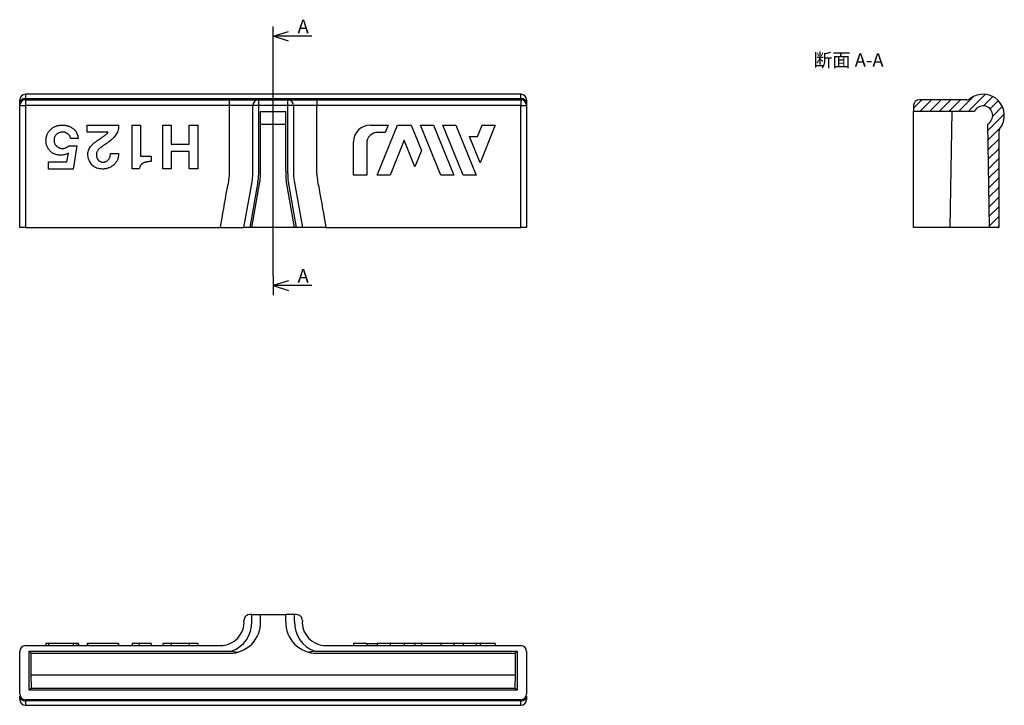
# Model space of a CAD drawing. Extents: x -66 to 189, y -123 to 54.
import ezdxf

# ---------------------------------------------------------------- set-up
doc = ezdxf.new("R2010")
doc.units = 0
doc.linetypes.add('CENTER', pattern=[0])
doc.layers.get('0').update_dxf_attribs({"linetype": 'CONTINUOUS'})
doc.styles.add('MTXPL_HG丸ｺﾞｼｯｸM-PRO', font='txt.shx', dxfattribs={"height": 0.2})

msp = doc.modelspace()

# ---------------------------------------------------------------- linework, layer by layer
at = {"color": 7, "linetype": 'CONTINUOUS'}
for p, q in [((0, 46.94), (0, 51.94)), ((0, 49.44), (4, 50.69)), ((10, 49.44), (0, 49.44)), ((4, 48.19), (0, 49.44)), ((-64.83, 33.11), (-65.06, 32.96)), ((-64.57, 33.22), (-64.83, 33.11)), ((-64.29, 33.29), (-64.57, 33.22)), ((-64, 33.31), (-64.29, 33.29)), ((64, 34.44), (-64, 34.44)), ((-64, 34.44), (-64, 33.31)), ((-64, 33.31), (-64, 33)), ((-64, 33.31), (64, 33.31)), ((64, 33.31), (64, 34.44)), ((64, 33.31), (64, 33)), ((64.29, 33.29), (64, 33.31)), ((64.57, 33.22), (64.29, 33.29)), ((64.83, 33.11), (64.57, 33.22)), ((65.06, 32.96), (64.83, 33.11)), ((177.13, 30), (180.99, 33.86)), ((179.63, 30), (184.03, 34.4)), ((183.56, 31.44), (185.95, 33.83)), ((-65.5, 32.12), (-65.5, 32.94)), ((-65.47, 32.35), (-65.5, 32.12)), ((-65.5, 31.5), (-65.5, 32.12)), ((-65.5, 31.5), (-64, 31.5)), ((-65.5, 0), (-65.5, 31.5)), ((-65.39, 32.57), (-65.47, 32.35)), ((-65.25, 32.78), (-65.39, 32.57)), ((-65.06, 32.96), (-65.25, 32.78)), ((-64, 33), (-11.25, 33)), ((-64, 33), (-64, 31.5)), ((-64, 31.5), (-64, 0)), ((-11.25, 31.5), (-64, 31.5)), ((-11.25, 33), (-3.79, 33)), ((-11.25, 31.5), (-11.25, 33)), ((-11.25, 13.87), (-11.25, 31.5)), ((-5.35, 31.5), (-11.25, 31.5)), ((-5.25, 13.93), (-5.25, 31.5)), ((-3.75, 31.5), (-5.25, 31.5)), ((-3.79, 33), (-3.75, 33)), ((-3.75, 33), (-3.75, 31.5)), ((-3.75, 33), (-3.25, 33)), ((-3.25, 31.5), (-3.75, 31.5)), ((-3.75, 31.5), (-3.75, 15)), ((-3.25, 33), (3.25, 33)), ((3.25, 31.5), (-3.25, 31.5)), ((3.25, 33), (3.75, 33)), ((3.75, 31.5), (3.25, 31.5)), ((3.75, 31.5), (3.75, 33)), ((3.75, 33), (3.79, 33)), ((5.25, 31.5), (3.75, 31.5)), ((3.75, 13.93), (3.75, 31.5)), ((3.79, 33), (11.25, 33)), ((5.25, 31.5), (5.25, 15)), ((11.25, 31.5), (5.25, 31.5)), ((11.25, 33), (11.25, 31.5)), ((11.25, 33), (64, 33)), ((11.25, 13.87), (11.25, 31.5)), ((64, 31.5), (11.25, 31.5)), ((64, 33), (64, 31.5)), ((64, 31.5), (65.5, 31.5)), ((64, 0), (64, 31.5)), ((65.25, 32.78), (65.06, 32.96)), ((65.39, 32.57), (65.25, 32.78)), ((65.47, 32.35), (65.39, 32.57)), ((65.5, 32.12), (65.47, 32.35)), ((65.5, 32.94), (65.5, 32.12)), ((65.5, 32.12), (65.5, 31.5)), ((65.5, 31.5), (65.5, 0)), ((165.5, 30.87), (167.63, 33)), ((165.5, 31.5), (165.5, 30)), ((179.18, 33), (167, 33)), ((167.13, 30), (170.13, 33)), ((169.63, 30), (172.63, 33)), ((172.13, 30), (175.13, 33)), ((174.63, 30), (177.63, 33)), ((185.27, 30.64), (187.39, 32.76)), ((185.93, 28.8), (188.41, 31.28)), ((-3.25, 14.17), (-3.25, 30)), ((-3.25, 30), (3.25, 30)), ((3.25, 14.56), (3.25, 30)), ((181.17, 30), (165.5, 30)), ((165.5, 0), (165.5, 30)), ((174.97, 0), (175.5, 30)), ((184.58, 24.96), (188.92, 29.3)), ((-57.38, 25.44), (-57.26, 25.55)), ((-57.26, 25.55), (-57.13, 25.64)), ((-57.13, 25.64), (-56.99, 25.74)), ((-56.99, 25.74), (-56.85, 25.83)), ((-56.85, 25.83), (-56.7, 25.91)), ((-56.7, 25.91), (-56.55, 25.99)), ((-56.55, 25.99), (-56.4, 26.07)), ((-56.4, 26.07), (-56.24, 26.14)), ((-56.24, 26.14), (-56.09, 26.2)), ((-56.09, 26.2), (-55.93, 26.25)), ((-55.93, 26.25), (-55.78, 26.3)), ((-55.78, 26.3), (-55.63, 26.34)), ((-55.63, 26.34), (-55.48, 26.38)), ((-55.48, 26.38), (-55.32, 26.41)), ((-55.32, 26.41), (-55.17, 26.43)), ((-55.17, 26.43), (-55.01, 26.46)), ((-55.01, 26.46), (-54.85, 26.47)), ((-54.85, 26.47), (-54.69, 26.48)), ((-54.69, 26.48), (-54.53, 26.48)), ((-54.53, 26.48), (-54.38, 26.48)), ((-54.38, 26.48), (-54.21, 26.48)), ((-54.21, 26.48), (-54.05, 26.46)), ((-54.05, 26.46), (-53.89, 26.45)), ((-53.89, 26.45), (-53.73, 26.42)), ((-53.73, 26.42), (-53.55, 26.39)), ((-53.55, 26.39), (-53.38, 26.35)), ((-53.38, 26.35), (-53.21, 26.31)), ((-53.21, 26.31), (-53.05, 26.27)), ((-53.05, 26.27), (-52.89, 26.22)), ((-52.89, 26.22), (-52.73, 26.16)), ((-52.73, 26.16), (-52.58, 26.1)), ((-52.58, 26.1), (-52.43, 26.03)), ((-52.43, 26.03), (-52.29, 25.96)), ((-52.29, 25.96), (-52.15, 25.89)), ((-52.15, 25.89), (-52.01, 25.8)), ((-52.01, 25.8), (-51.88, 25.72)), ((-51.88, 25.72), (-51.75, 25.63)), ((-51.75, 25.63), (-51.62, 25.53)), ((-51.62, 25.53), (-51.5, 25.43)), ((-48.06, 24.67), (-48.06, 26.47)), ((-48.06, 26.47), (-39.94, 26.47)), ((-40.01, 25.56), (-40.07, 25.26)), ((-39.96, 25.86), (-40.01, 25.56)), ((-39.94, 26.16), (-39.96, 25.86)), ((-39.94, 26.47), (-39.94, 26.16)), ((-36.45, 15.18), (-36.45, 26.42)), ((-36.45, 26.42), (-34.27, 26.42)), ((-34.27, 26.42), (-34.27, 18.45)), ((-28.5, 15.18), (-28.5, 26.42)), ((-28.5, 26.42), (-26.32, 26.42)), ((-26.32, 26.42), (-26.32, 21.56)), ((-21.68, 26.42), (-19.5, 26.42)), ((-21.68, 21.56), (-21.68, 26.42)), ((-19.5, 26.42), (-19.5, 15.18)), ((-3.25, 26.7), (3.25, 26.7)), ((25.12, 26.49), (29.68, 26.49)), ((26.85, 13.5), (32.1, 26.49)), ((29.68, 26.49), (28.92, 24.6)), ((32.1, 26.49), (35.65, 26.49)), ((35.65, 26.49), (38.33, 19.87)), ((43.32, 13.5), (38.07, 26.49)), ((38.07, 26.49), (41.42, 26.49)), ((41.42, 26.49), (46.68, 13.5)), ((43.84, 26.49), (47.2, 26.49)), ((49.09, 13.5), (43.84, 26.49)), ((47.2, 26.49), (52.45, 13.5)), ((52.84, 23.49), (54.05, 26.49)), ((57.41, 26.49), (53.48, 16.75)), ((54.05, 26.49), (57.41, 26.49)), ((184.55, 26.7), (185.02, 0)), ((184.63, 22.5), (187.99, 25.86)), ((-58.7, 22.85), (-58.68, 23.03)), ((-58.68, 23.03), (-58.65, 23.21)), ((-58.65, 23.21), (-58.61, 23.39)), ((-58.61, 23.39), (-58.56, 23.57)), ((-58.56, 23.57), (-58.51, 23.75)), ((-58.51, 23.75), (-58.44, 23.93)), ((-58.44, 23.93), (-58.37, 24.1)), ((-58.37, 24.1), (-58.29, 24.28)), ((-58.29, 24.28), (-58.2, 24.45)), ((-58.2, 24.45), (-58.11, 24.59)), ((-58.11, 24.59), (-58.02, 24.72)), ((-58.02, 24.72), (-57.93, 24.86)), ((-57.93, 24.86), (-57.83, 24.98)), ((-57.83, 24.98), (-57.73, 25.1)), ((-57.73, 25.1), (-57.62, 25.22)), ((-57.62, 25.22), (-57.5, 25.34)), ((-57.5, 25.34), (-57.38, 25.44)), ((-56.59, 22.93), (-56.61, 22.75)), ((-56.55, 23.09), (-56.59, 22.93)), ((-56.51, 23.25), (-56.55, 23.09)), ((-56.45, 23.4), (-56.51, 23.25)), ((-56.39, 23.54), (-56.45, 23.4)), ((-56.32, 23.68), (-56.39, 23.54)), ((-56.23, 23.8), (-56.32, 23.68)), ((-56.14, 23.92), (-56.23, 23.8)), ((-56.04, 24.03), (-56.14, 23.92)), ((-55.93, 24.14), (-56.04, 24.03)), ((-55.81, 24.23), (-55.93, 24.14)), ((-55.68, 24.32), (-55.81, 24.23)), ((-55.54, 24.4), (-55.68, 24.32)), ((-55.39, 24.47), (-55.54, 24.4)), ((-55.23, 24.53), (-55.39, 24.47)), ((-55.06, 24.59), (-55.23, 24.53)), ((-54.88, 24.64), (-55.06, 24.59)), ((-54.78, 24.66), (-54.88, 24.64)), ((-54.67, 24.67), (-54.78, 24.66)), ((-54.57, 24.68), (-54.67, 24.67)), ((-54.47, 24.69), (-54.57, 24.68)), ((-54.37, 24.69), (-54.47, 24.69)), ((-54.26, 24.68), (-54.37, 24.69)), ((-54.16, 24.67), (-54.26, 24.68)), ((-54.06, 24.66), (-54.16, 24.67)), ((-53.96, 24.63), (-54.06, 24.66)), ((-53.85, 24.61), (-53.96, 24.63)), ((-53.75, 24.57), (-53.85, 24.61)), ((-53.65, 24.54), (-53.75, 24.57)), ((-53.55, 24.49), (-53.65, 24.54)), ((-53.45, 24.44), (-53.55, 24.49)), ((-53.35, 24.39), (-53.45, 24.44)), ((-53.24, 24.33), (-53.35, 24.39)), ((-53.15, 24.27), (-53.24, 24.33)), ((-53.06, 24.2), (-53.15, 24.27)), ((-52.98, 24.13), (-53.06, 24.2)), ((-52.9, 24.06), (-52.98, 24.13)), ((-52.82, 23.99), (-52.9, 24.06)), ((-52.75, 23.91), (-52.82, 23.99)), ((-52.69, 23.83), (-52.75, 23.91)), ((-52.63, 23.75), (-52.69, 23.83)), ((-52.57, 23.66), (-52.63, 23.75)), ((-52.52, 23.58), (-52.57, 23.66)), ((-52.47, 23.48), (-52.52, 23.58)), ((-52.43, 23.39), (-52.47, 23.48)), ((-52.39, 23.29), (-52.43, 23.39)), ((-52.36, 23.19), (-52.39, 23.29)), ((-52.33, 23.08), (-52.36, 23.19)), ((-52.31, 22.98), (-52.33, 23.08)), ((-50.29, 22.98), (-52.31, 22.98)), ((-51.5, 25.43), (-51.38, 25.32)), ((-42.61, 24.67), (-48.06, 24.67)), ((-44.81, 22.88), (-44.71, 22.96)), ((-44.71, 22.96), (-44.6, 23.03)), ((-44.6, 23.03), (-44.5, 23.1)), ((-44.5, 23.1), (-44.4, 23.17)), ((-44.4, 23.17), (-44.3, 23.25)), ((-44.3, 23.25), (-44.2, 23.32)), ((-44.2, 23.32), (-44.05, 23.42)), ((-44.05, 23.42), (-43.91, 23.53)), ((-43.91, 23.53), (-43.77, 23.63)), ((-43.77, 23.63), (-43.65, 23.73)), ((-43.65, 23.73), (-43.52, 23.82)), ((-43.52, 23.82), (-43.41, 23.91)), ((-43.41, 23.91), (-43.3, 24)), ((-43.3, 24), (-43.2, 24.09)), ((-43.2, 24.09), (-43.1, 24.17)), ((-43.1, 24.17), (-43.01, 24.25)), ((-43.01, 24.25), (-42.93, 24.33)), ((-42.93, 24.33), (-42.85, 24.4)), ((-42.85, 24.4), (-42.78, 24.48)), ((-42.78, 24.48), (-42.72, 24.54)), ((-42.72, 24.54), (-42.66, 24.61)), ((-42.66, 24.61), (-42.61, 24.67)), ((-41.33, 23.11), (-41.58, 22.87)), ((-41.1, 23.36), (-41.33, 23.11)), ((-40.89, 23.62), (-41.1, 23.36)), ((-40.71, 23.88), (-40.89, 23.62)), ((-40.54, 24.14), (-40.71, 23.88)), ((-40.39, 24.41), (-40.54, 24.14)), ((-40.26, 24.69), (-40.39, 24.41)), ((-40.16, 24.97), (-40.26, 24.69)), ((-40.07, 25.26), (-40.16, 24.97)), ((28.92, 24.6), (27.07, 24.6)), ((50.75, 23.49), (52.84, 23.49)), ((53.48, 16.75), (50.75, 23.49)), ((187.5, 24.69), (187.5, 0)), ((-58.71, 22.66), (-58.7, 22.85)), ((-58.71, 22.47), (-58.71, 22.66)), ((-58.7, 22.28), (-58.71, 22.47)), ((-58.69, 22.09), (-58.7, 22.28)), ((-58.66, 21.9), (-58.69, 22.09)), ((-58.63, 21.7), (-58.66, 21.9)), ((-58.58, 21.5), (-58.63, 21.7)), ((-58.53, 21.31), (-58.58, 21.5)), ((-58.47, 21.12), (-58.53, 21.31)), ((-58.4, 20.94), (-58.47, 21.12)), ((-58.33, 20.76), (-58.4, 20.94)), ((-58.25, 20.6), (-58.33, 20.76)), ((-58.16, 20.43), (-58.25, 20.6)), ((-58.06, 20.28), (-58.16, 20.43)), ((-56.61, 22.75), (-56.63, 22.58)), ((-56.63, 22.58), (-56.63, 22.42)), ((-56.63, 22.42), (-56.62, 22.26)), ((-56.62, 22.26), (-56.6, 22.1)), ((-56.6, 22.1), (-56.56, 21.95)), ((-56.56, 21.95), (-56.52, 21.81)), ((-56.52, 21.81), (-56.46, 21.67)), ((-56.46, 21.67), (-56.39, 21.54)), ((-56.39, 21.54), (-56.31, 21.41)), ((-56.31, 21.41), (-56.22, 21.29)), ((-56.22, 21.29), (-56.11, 21.17)), ((-56.11, 21.17), (-56, 21.06)), ((-56, 21.06), (-55.87, 20.95)), ((-55.87, 20.95), (-55.73, 20.85)), ((-55.73, 20.85), (-55.58, 20.75)), ((-55.58, 20.75), (-55.5, 20.7)), ((-55.5, 20.7), (-55.41, 20.66)), ((-55.41, 20.66), (-55.33, 20.62)), ((-55.33, 20.62), (-55.24, 20.58)), ((-55.24, 20.58), (-55.16, 20.55)), ((-55.16, 20.55), (-55.07, 20.53)), ((-55.07, 20.53), (-54.98, 20.5)), ((-54.98, 20.5), (-54.89, 20.48)), ((-54.89, 20.48), (-54.79, 20.47)), ((-54.79, 20.47), (-54.7, 20.46)), ((-54.7, 20.46), (-54.6, 20.45)), ((-54.6, 20.45), (-54.51, 20.44)), ((-54.51, 20.44), (-54.41, 20.44)), ((-54.41, 20.44), (-54.31, 20.45)), ((-54.31, 20.45), (-54.21, 20.46)), ((-54.21, 20.46), (-54.11, 20.47)), ((-54.11, 20.47), (-54.01, 20.48)), ((-54.01, 20.48), (-53.91, 20.5)), ((-53.91, 20.5), (-53.81, 20.52)), ((-53.81, 20.52), (-53.72, 20.55)), ((-53.72, 20.55), (-53.63, 20.58)), ((-53.63, 20.58), (-53.54, 20.61)), ((-53.54, 20.61), (-53.46, 20.65)), ((-53.46, 20.65), (-53.37, 20.69)), ((-53.37, 20.69), (-53.29, 20.73)), ((-53.29, 20.73), (-53.22, 20.77)), ((-53.22, 20.77), (-53.14, 20.82)), ((-53.14, 20.82), (-53.07, 20.88)), ((-53.07, 20.88), (-53, 20.93)), ((-53, 20.93), (-52.93, 20.99)), ((-52.93, 20.99), (-52.86, 21.06)), ((-52.86, 21.06), (-52.8, 21.12)), ((-52.8, 21.12), (-50.73, 21.12)), ((-50.73, 21.12), (-51.71, 15.12)), ((-47.63, 20.16), (-47.5, 20.44)), ((-47.5, 20.44), (-47.34, 20.7)), ((-47.34, 20.7), (-47.16, 20.96)), ((-47.16, 20.96), (-46.95, 21.22)), ((-46.95, 21.22), (-46.71, 21.47)), ((-46.71, 21.47), (-46.45, 21.71)), ((-46.45, 21.71), (-46.15, 21.95)), ((-46.15, 21.95), (-45.83, 22.18)), ((-45.83, 22.18), (-45.73, 22.25)), ((-45.73, 22.25), (-45.63, 22.32)), ((-45.63, 22.32), (-45.53, 22.39)), ((-45.53, 22.39), (-45.42, 22.46)), ((-45.42, 22.46), (-45.32, 22.53)), ((-45.32, 22.53), (-45.22, 22.6)), ((-45.22, 22.6), (-45.12, 22.67)), ((-45.12, 22.67), (-45.01, 22.74)), ((-44.89, 20.41), (-45.04, 20.25)), ((-45.01, 22.74), (-44.91, 22.81)), ((-44.91, 22.81), (-44.81, 22.88)), ((-44.73, 20.56), (-44.89, 20.41)), ((-44.55, 20.7), (-44.73, 20.56)), ((-44.35, 20.85), (-44.55, 20.7)), ((-44.23, 20.93), (-44.35, 20.85)), ((-44.11, 21.01), (-44.23, 20.93)), ((-43.99, 21.1), (-44.11, 21.01)), ((-43.88, 21.18), (-43.99, 21.1)), ((-43.76, 21.26), (-43.88, 21.18)), ((-43.64, 21.34), (-43.76, 21.26)), ((-43.52, 21.43), (-43.64, 21.34)), ((-43.4, 21.51), (-43.52, 21.43)), ((-43.28, 21.59), (-43.4, 21.51)), ((-43.16, 21.67), (-43.28, 21.59)), ((-43.04, 21.76), (-43.16, 21.67)), ((-42.93, 21.84), (-43.04, 21.76)), ((-42.81, 21.92), (-42.93, 21.84)), ((-42.69, 22.01), (-42.81, 21.92)), ((-42.57, 22.09), (-42.69, 22.01)), ((-42.45, 22.17), (-42.57, 22.09)), ((-42.14, 22.4), (-42.45, 22.17)), ((-41.85, 22.63), (-42.14, 22.4)), ((-41.58, 22.87), (-41.85, 22.63)), ((-26.32, 21.56), (-21.68, 21.56)), ((20.79, 13.5), (20.79, 22.16)), ((24.18, 21.71), (24.18, 13.5)), ((33.88, 22.57), (30.21, 13.5)), ((36.65, 15.72), (33.88, 22.57)), ((184.67, 20.04), (187.5, 22.87)), ((184.71, 17.59), (187.5, 20.37)), ((-57.95, 20.13), (-58.06, 20.28)), ((-57.84, 19.99), (-57.95, 20.13)), ((-57.72, 19.85), (-57.84, 19.99)), ((-57.59, 19.72), (-57.72, 19.85)), ((-57.46, 19.6), (-57.59, 19.72)), ((-57.31, 19.48), (-57.46, 19.6)), ((-57.16, 19.37), (-57.31, 19.48)), ((-57, 19.26), (-57.16, 19.37)), ((-56.83, 19.17), (-57, 19.26)), ((-56.61, 19.05), (-56.83, 19.17)), ((-56.38, 18.95), (-56.61, 19.05)), ((-56.15, 18.87), (-56.38, 18.95)), ((-55.91, 18.8), (-56.15, 18.87)), ((-55.67, 18.75), (-55.91, 18.8)), ((-55.43, 18.71), (-55.67, 18.75)), ((-55.19, 18.69), (-55.43, 18.71)), ((-54.94, 18.68), (-55.19, 18.69)), ((-54.69, 18.69), (-54.94, 18.68)), ((-54.44, 18.72), (-54.69, 18.69)), ((-54.18, 18.76), (-54.44, 18.72)), ((-53.92, 18.82), (-54.18, 18.76)), ((-53.66, 18.9), (-53.92, 18.82)), ((-53.39, 18.99), (-53.66, 18.9)), ((-53.13, 19.09), (-53.39, 18.99)), ((-53.29, 16.98), (-52.86, 19.21)), ((-52.86, 19.21), (-53.13, 19.09)), ((-47.87, 19), (-47.85, 19.3)), ((-47.87, 18.7), (-47.87, 19)), ((-47.83, 18.39), (-47.87, 18.7)), ((-47.85, 19.3), (-47.81, 19.6)), ((-47.77, 18.07), (-47.83, 18.39)), ((-47.81, 19.6), (-47.73, 19.88)), ((-47.68, 17.75), (-47.77, 18.07)), ((-47.73, 19.88), (-47.63, 20.16)), ((-45.67, 18.92), (-45.68, 18.74)), ((-45.68, 18.74), (-45.67, 18.56)), ((-45.65, 19.1), (-45.67, 18.92)), ((-45.67, 18.56), (-45.64, 18.37)), ((-45.61, 19.27), (-45.65, 19.1)), ((-45.64, 18.37), (-45.6, 18.18)), ((-45.55, 19.44), (-45.61, 19.27)), ((-45.6, 18.18), (-45.57, 18.08)), ((-45.57, 18.08), (-45.54, 17.99)), ((-45.48, 19.61), (-45.55, 19.44)), ((-45.54, 17.99), (-45.5, 17.89)), ((-45.5, 17.89), (-45.46, 17.8)), ((-45.4, 19.78), (-45.48, 19.61)), ((-45.3, 19.94), (-45.4, 19.78)), ((-45.18, 20.1), (-45.3, 19.94)), ((-45.04, 20.25), (-45.18, 20.1)), ((-42.42, 17.73), (-42.35, 17.85)), ((-42.35, 17.85), (-42.28, 17.99)), ((-42.28, 17.99), (-42.22, 18.13)), ((-42.22, 18.13), (-42.17, 18.28)), ((-42.17, 18.28), (-42.12, 18.44)), ((-42.12, 18.44), (-42.08, 18.61)), ((-42.08, 18.61), (-42.05, 18.79)), ((-42.05, 18.79), (-42.03, 18.97)), ((-42.03, 18.97), (-42.01, 19.16)), ((-42.01, 19.16), (-39.94, 19.16)), ((-40.11, 17.87), (-40.18, 17.68)), ((-40.06, 18.08), (-40.11, 17.87)), ((-40.02, 18.28), (-40.06, 18.08)), ((-39.98, 18.49), (-40.02, 18.28)), ((-39.96, 18.71), (-39.98, 18.49)), ((-39.94, 18.93), (-39.96, 18.71)), ((-39.94, 19.16), (-39.94, 18.93)), ((-34.27, 18.45), (-31.55, 18.45)), ((-31.55, 18.45), (-31.55, 17.09)), ((-26.32, 19.65), (-26.32, 15.18)), ((-21.68, 19.65), (-26.32, 19.65)), ((-21.68, 15.18), (-21.68, 19.65)), ((38.33, 19.87), (36.65, 15.72)), ((184.76, 15.13), (187.5, 17.87)), ((-58.09, 16.98), (-53.29, 16.98)), ((-58.09, 15.12), (-58.09, 16.98)), ((-47.57, 17.43), (-47.68, 17.75)), ((-47.45, 17.13), (-47.57, 17.43)), ((-47.31, 16.86), (-47.45, 17.13)), ((-47.15, 16.6), (-47.31, 16.86)), ((-46.98, 16.36), (-47.15, 16.6)), ((-46.79, 16.15), (-46.98, 16.36)), ((-46.59, 15.96), (-46.79, 16.15)), ((-46.37, 15.78), (-46.59, 15.96)), ((-46.14, 15.63), (-46.37, 15.78)), ((-45.89, 15.5), (-46.14, 15.63)), ((-45.63, 15.38), (-45.89, 15.5)), ((-45.35, 15.29), (-45.63, 15.38)), ((-45.46, 17.8), (-45.42, 17.72)), ((-45.42, 17.72), (-45.37, 17.64)), ((-45.37, 17.64), (-45.31, 17.56)), ((-45.06, 15.22), (-45.35, 15.29)), ((-45.31, 17.56), (-45.25, 17.48)), ((-45.25, 17.48), (-45.19, 17.41)), ((-45.19, 17.41), (-45.12, 17.35)), ((-45.12, 17.35), (-45.05, 17.28)), ((-45.05, 17.28), (-44.98, 17.23)), ((-44.98, 17.23), (-44.9, 17.17)), ((-44.9, 17.17), (-44.81, 17.12)), ((-44.81, 17.12), (-44.72, 17.07)), ((-44.72, 17.07), (-44.63, 17.03)), ((-44.63, 17.03), (-44.54, 16.99)), ((-44.54, 16.99), (-44.45, 16.96)), ((-44.45, 16.96), (-44.36, 16.93)), ((-44.36, 16.93), (-44.27, 16.91)), ((-44.27, 16.91), (-44.18, 16.9)), ((-44.18, 16.9), (-44.09, 16.89)), ((-44.09, 16.89), (-44, 16.88)), ((-44, 16.88), (-43.9, 16.88)), ((-43.9, 16.88), (-43.81, 16.89)), ((-43.81, 16.89), (-43.72, 16.9)), ((-43.72, 16.9), (-43.62, 16.92)), ((-43.62, 16.92), (-43.53, 16.94)), ((-43.53, 16.94), (-43.44, 16.97)), ((-43.44, 16.97), (-43.34, 17)), ((-43.34, 17), (-43.25, 17.04)), ((-43.25, 17.04), (-43.15, 17.08)), ((-43.15, 17.08), (-43.02, 17.15)), ((-42.88, 15.28), (-43.07, 15.23)), ((-43.02, 17.15), (-42.91, 17.22)), ((-42.91, 17.22), (-42.8, 17.31)), ((-42.7, 15.33), (-42.88, 15.28)), ((-42.8, 17.31), (-42.69, 17.4)), ((-42.52, 15.39), (-42.7, 15.33)), ((-42.69, 17.4), (-42.6, 17.5)), ((-42.6, 17.5), (-42.51, 17.61)), ((-42.34, 15.46), (-42.52, 15.39)), ((-42.51, 17.61), (-42.42, 17.73)), ((-42.17, 15.54), (-42.34, 15.46)), ((-42, 15.63), (-42.17, 15.54)), ((-41.83, 15.72), (-42, 15.63)), ((-41.67, 15.82), (-41.83, 15.72)), ((-41.51, 15.93), (-41.67, 15.82)), ((-41.36, 16.05), (-41.51, 15.93)), ((-41.21, 16.18), (-41.36, 16.05)), ((-41.05, 16.32), (-41.21, 16.18)), ((-40.91, 16.47), (-41.05, 16.32)), ((-40.77, 16.63), (-40.91, 16.47)), ((-40.65, 16.79), (-40.77, 16.63)), ((-40.54, 16.96), (-40.65, 16.79)), ((-40.43, 17.13), (-40.54, 16.96)), ((-40.34, 17.31), (-40.43, 17.13)), ((-40.25, 17.49), (-40.34, 17.31)), ((-40.18, 17.68), (-40.25, 17.49)), ((-34.56, 15.32), (-34.6, 15.18)), ((-34.52, 15.44), (-34.56, 15.32)), ((-34.48, 15.57), (-34.52, 15.44)), ((-34.43, 15.68), (-34.48, 15.57)), ((-34.38, 15.8), (-34.43, 15.68)), ((-34.33, 15.9), (-34.38, 15.8)), ((-34.27, 16), (-34.33, 15.9)), ((-34.21, 16.1), (-34.27, 16)), ((-34.14, 16.19), (-34.21, 16.1)), ((-34.07, 16.27), (-34.14, 16.19)), ((-34, 16.35), (-34.07, 16.27)), ((-33.92, 16.43), (-34, 16.35)), ((-33.84, 16.49), (-33.92, 16.43)), ((-33.75, 16.56), (-33.84, 16.49)), ((-33.66, 16.61), (-33.75, 16.56)), ((-33.57, 16.67), (-33.66, 16.61)), ((-33.49, 16.71), (-33.57, 16.67)), ((-33.41, 16.74), (-33.49, 16.71)), ((-33.31, 16.78), (-33.41, 16.74)), ((-33.22, 16.81), (-33.31, 16.78)), ((-33.11, 16.84), (-33.22, 16.81)), ((-33, 16.87), (-33.11, 16.84)), ((-32.88, 16.9), (-33, 16.87)), ((-32.76, 16.93), (-32.88, 16.9)), ((-32.63, 16.96), (-32.76, 16.93)), ((-32.49, 16.98), (-32.63, 16.96)), ((-32.35, 17), (-32.49, 16.98)), ((-32.2, 17.02), (-32.35, 17)), ((-32.05, 17.04), (-32.2, 17.02)), ((-31.89, 17.06), (-32.05, 17.04)), ((-31.72, 17.08), (-31.89, 17.06)), ((-31.55, 17.09), (-31.72, 17.08)), ((184.8, 12.67), (187.5, 15.37)), ((-51.71, 15.12), (-58.09, 15.12)), ((-44.75, 15.17), (-45.06, 15.22)), ((-44.42, 15.14), (-44.75, 15.17)), ((-44.08, 15.13), (-44.42, 15.14)), ((-43.87, 15.13), (-44.08, 15.13)), ((-43.67, 15.14), (-43.87, 15.13)), ((-43.47, 15.16), (-43.67, 15.14)), ((-43.27, 15.19), (-43.47, 15.16)), ((-43.07, 15.23), (-43.27, 15.19)), ((-34.6, 15.18), (-36.45, 15.18)), ((-26.32, 15.18), (-28.5, 15.18)), ((-19.5, 15.18), (-21.68, 15.18)), ((-3.75, 15), (-3.76, 13.5)), ((5.25, 15), (5.26, 13.5)), ((24.18, 13.5), (20.79, 13.5)), ((30.21, 13.5), (26.85, 13.5)), ((46.68, 13.5), (43.32, 13.5)), ((52.45, 13.5), (49.09, 13.5)), ((184.84, 10.21), (187.5, 12.87)), ((-7.54, 0), (-5.46, 11.82)), ((-3.94, 11.8), (-6.02, 0)), ((-5.51, 0), (-3.43, 11.78)), ((-5.46, 11.82), (-5.34, 12.56)), ((-3.43, 11.78), (-3.39, 12.05)), ((3.44, 11.77), (3.39, 12.05)), ((5.51, 0), (3.44, 11.77)), ((3.94, 11.82), (3.86, 12.31)), ((6.02, 0), (3.94, 11.82)), ((5.42, 12.06), (7.54, 0)), ((184.88, 7.76), (187.5, 10.37)), ((184.93, 5.3), (187.5, 7.87)), ((184.97, 2.84), (187.5, 5.37)), ((185.01, 0.39), (187.5, 2.87)), ((-64, 0), (-65.5, 0)), ((-64, 0), (-13.63, 0)), ((-13.63, 0), (-7.54, 0)), ((-6.02, 0), (-7.54, 0)), ((-5.51, 0), (-6.02, 0)), ((5.51, 0), (-5.51, 0)), ((6.02, 0), (5.51, 0)), ((7.54, 0), (6.02, 0)), ((7.58, 0), (7.54, 0)), ((13.63, 0), (7.58, 0)), ((13.63, 0), (64, 0)), ((65.5, 0), (64, 0)), ((174.97, 0), (165.5, 0)), ((185.02, 0), (174.97, 0)), ((187.5, 0), (185.02, 0)), ((187.13, 0), (187.5, 0.37)), ((0, -12.5), (0, -17.5)), ((4, -13.75), (0, -15)), ((10, -15), (0, -15)), ((0, -15), (4, -16.25)), ((-7.53, -101.34), (-7.54, -101.5)), ((-7.51, -101.19), (-7.53, -101.34)), ((-5.51, -100), (-6.02, -100)), ((-5.51, -101.82), (-5.51, -100)), ((-5.51, -100), (-3.25, -100)), ((-3.25, -100), (3.25, -100)), ((-3.25, -101.86), (-3.25, -100)), ((3.25, -101.86), (3.25, -100)), ((5.51, -100), (3.25, -100)), ((6.02, -100), (5.51, -100)), ((5.51, -101.82), (5.51, -100)), ((-64, -108), (-13.63, -108)), ((-58.71, -107.5), (-58.71, -108)), ((-58.11, -107.5), (-58.71, -107.5)), ((-58.09, -107.5), (-58.09, -108)), ((-51.71, -107.5), (-58.09, -107.5)), ((-50.73, -107.5), (-51.71, -107.5)), ((-51.71, -107.5), (-51.71, -108)), ((-50.73, -107.5), (-50.73, -108)), ((-50.29, -107.5), (-50.73, -107.5)), ((-50.29, -107.5), (-50.29, -108)), ((-48.06, -107.5), (-48.06, -108)), ((-47.89, -107.5), (-48.06, -107.5)), ((-47.87, -107.5), (-47.87, -108)), ((-39.94, -107.5), (-47.87, -107.5)), ((-39.94, -108), (-39.94, -107.5)), ((-39.94, -107.5), (-39.94, -108)), ((-34.6, -107.5), (-36.45, -107.5)), ((-36.45, -107.5), (-36.45, -108)), ((-31.55, -107.5), (-34.6, -107.5)), ((-34.6, -107.5), (-34.6, -108)), ((-31.55, -107.5), (-31.55, -108)), ((-26.32, -107.5), (-28.5, -107.5)), ((-28.5, -107.5), (-28.5, -108)), ((-26.32, -107.5), (-26.32, -108)), ((-21.68, -107.5), (-26.32, -107.5)), ((-19.5, -107.5), (-21.68, -107.5)), ((-21.68, -107.5), (-21.68, -108)), ((-19.5, -107.5), (-19.5, -108)), ((13.63, -108), (64, -108)), ((24.18, -107.5), (20.79, -107.5)), ((20.79, -107.5), (20.79, -108)), ((24.18, -107.5), (24.18, -108)), ((24.18, -107.5), (26.85, -107.5)), ((30.21, -107.5), (26.85, -107.5)), ((26.85, -107.5), (26.85, -108)), ((33.88, -107.5), (30.21, -107.5)), ((30.21, -107.5), (30.21, -108)), ((36.65, -107.5), (33.88, -107.5)), ((33.88, -107.5), (33.88, -108)), ((36.65, -107.5), (36.65, -108)), ((38.33, -107.5), (36.65, -107.5)), ((38.33, -107.5), (38.33, -108)), ((43.32, -107.5), (38.33, -107.5)), ((43.32, -107.5), (43.32, -108)), ((46.68, -107.5), (43.32, -107.5)), ((46.68, -107.5), (46.68, -108)), ((49.09, -107.5), (46.68, -107.5)), ((49.09, -107.5), (49.09, -108)), ((52.45, -107.5), (49.09, -107.5)), ((53.48, -107.5), (52.45, -107.5)), ((52.45, -107.5), (52.45, -108)), ((57.41, -107.5), (53.48, -107.5)), ((53.48, -107.5), (53.48, -108)), ((57.41, -107.5), (57.41, -108)), ((-65.5, -120.5), (-65.5, -109.5)), ((-63.02, -109.47), (-62.5, -110)), ((-63.02, -119.52), (-63.02, -109.47)), ((-63.02, -109.47), (-10.74, -109.47)), ((-62.5, -110), (-11.25, -110)), ((-62.5, -115.67), (-62.5, -110)), ((-10.74, -109.47), (-9.76, -109.61)), ((-9.76, -109.61), (-9.29, -109.68)), ((-9.18, -109.7), (-9.54, -109.81)), ((-9.29, -109.68), (-9.18, -109.7)), ((9.29, -109.68), (9.18, -109.7)), ((9.18, -109.7), (9.54, -109.81)), ((9.76, -109.61), (9.29, -109.68)), ((10.74, -109.47), (9.76, -109.61)), ((10.74, -109.47), (63.02, -109.47)), ((11.25, -110), (62.5, -110)), ((63.02, -109.47), (62.5, -110)), ((62.5, -110), (62.5, -115.67)), ((63.02, -109.47), (63.02, -119.52)), ((65.5, -109.5), (65.5, -120.5)), ((62.5, -115.67), (-62.5, -115.67)), ((-62.48, -119.05), (-62.5, -115.67)), ((62.5, -115.67), (62.48, -119.05)), ((-63.02, -119.52), (-62.56, -119.05)), ((63.02, -119.52), (-63.02, -119.52)), ((-62.56, -119.05), (62.56, -119.05)), ((63.02, -119.52), (62.56, -119.05)), ((-65.5, -121.11), (-65.47, -121.35)), ((-65.5, -121.94), (-65.5, -121.11)), ((-65.47, -121.35), (-65.39, -121.57)), ((-65.39, -121.57), (-65.25, -121.78)), ((-65.25, -121.78), (-65.06, -121.96)), ((-65.06, -121.96), (-64.83, -122.1)), ((-64.83, -122.1), (-64.57, -122.21)), ((64, -122), (-64, -122)), ((-64, -122), (-64, -122.31)), ((64, -122), (64, -122.31)), ((64.57, -122.21), (64.83, -122.1)), ((64.83, -122.1), (65.06, -121.96)), ((65.06, -121.96), (65.25, -121.78)), ((65.25, -121.78), (65.39, -121.57)), ((65.39, -121.57), (65.47, -121.35)), ((65.47, -121.35), (65.5, -121.11)), ((65.5, -121.11), (65.5, -121.94)), ((-64.57, -122.21), (-64.29, -122.28)), ((-64.29, -122.28), (-64, -122.31)), ((-64, -122.31), (-64, -123.44)), ((64, -122.31), (-64, -122.31)), ((-64, -123.44), (64, -123.44)), ((64, -122.31), (64.29, -122.28)), ((64, -123.44), (64, -122.31)), ((64.29, -122.28), (64.57, -122.21))]:
    msp.add_line(p, q, dxfattribs=at)
at = {"color": 1, "linetype": 'CENTER'}
msp.add_line((0, -12.5), (0, 46.94), dxfattribs=at)
at = {"color": 7, "linetype": 'CONTINUOUS'}
for centre, radius, start, end in [((-64, 32.94), 1.5, 90, 180), ((64, 32.94), 1.5, 0, 90), ((179.18, 34.5), 1.5, 270, 307.4033), ((183.44, 28.94), 5.5, 322.5967, 127.4033), ((-64, 31.5), 1.5, 90, 180), ((-3.75, 31.5), 1.5, 90, 180), ((3.75, 31.5), 1.5, 0, 90), ((64, 31.5), 1.5, 0, 90), ((167, 31.5), 1.5, 90, 180), ((183.44, 28.94), 2.5, 296.5694, 154.8959), ((25.12, 22.16), 4.33, 90, 180), ((189, 24.69), 1.5, 142.5967, 180), ((-53.76, 22.79), 3.47, 3.0913, 46.8432), ((27.07, 21.71), 2.89, 90, 180), ((-39.21, 16.34), 28.07, 346.7754, 354.9528), ((-15.3, 13.88), 10.05, 352.4453, 0.2821), ((-15.31, 13.88), 11.56, 349.6243, 358.1208), ((-15.73, 13.93), 12.48, 351.3467, 1.1303), ((16.7, 14.05), 13.46, 177.8161, 188.5443), ((15.14, 13.88), 11.39, 179.7356, 187.89), ((15.31, 13.88), 10.06, 182.1621, 190.4271), ((39.21, 16.34), 28.07, 185.0472, 193.2246), ((-203937.83, 35958.97), 207070.34, 349.9995553, 350.0023428), ((203937.83, 35958.97), 207070.34, 189.9976572, 190.0004447), ((-13.6, -101.93), 6.07, 269.657, 4.0494), ((-6.03, -101.51), 1.52, 89.6867, 167.6341), ((6.03, -101.51), 1.51, 0.4354, 90.4417), ((13.6, -101.92), 6.07, 175.9661, 270.3275), ((-11.25, -102), 8, 270.0064, 0.9846), ((-13.52, -101.96), 8.01, 290.2713, 1.0065), ((11.25, -102), 8, 179.0154, 269.9936), ((13.52, -101.96), 8.01, 178.9935, 249.7287), ((-64, -109.5), 1.5, 90, 180), ((64, -109.5), 1.5, 0, 90), ((-11.25, -101.99), 8, 270.0146, 282.3883), ((11.25, -101.99), 8, 257.6117, 269.9854), ((-64, -120.5), 1.5, 180, 270), ((-64, -121.94), 1.5, 180, 270), ((64, -120.5), 1.5, 270, 0), ((64, -121.94), 1.5, 270, 0)]:
    msp.add_arc(centre, radius, start, end, dxfattribs=at)

# ---------------------------------------------------------------- texts
at = {"color": 7, "style": 'MTXPL_HG丸ｺﾞｼｯｸM-PRO'}
for s, p in [('A', (6.31, 50.21)), ('断面 A-A', (139.66, 41.54)), ('A', (6.31, -14.23))]:
    msp.add_text(s, height=3.5, dxfattribs=at).set_placement(p)

doc.saveas('drawing.dxf')
